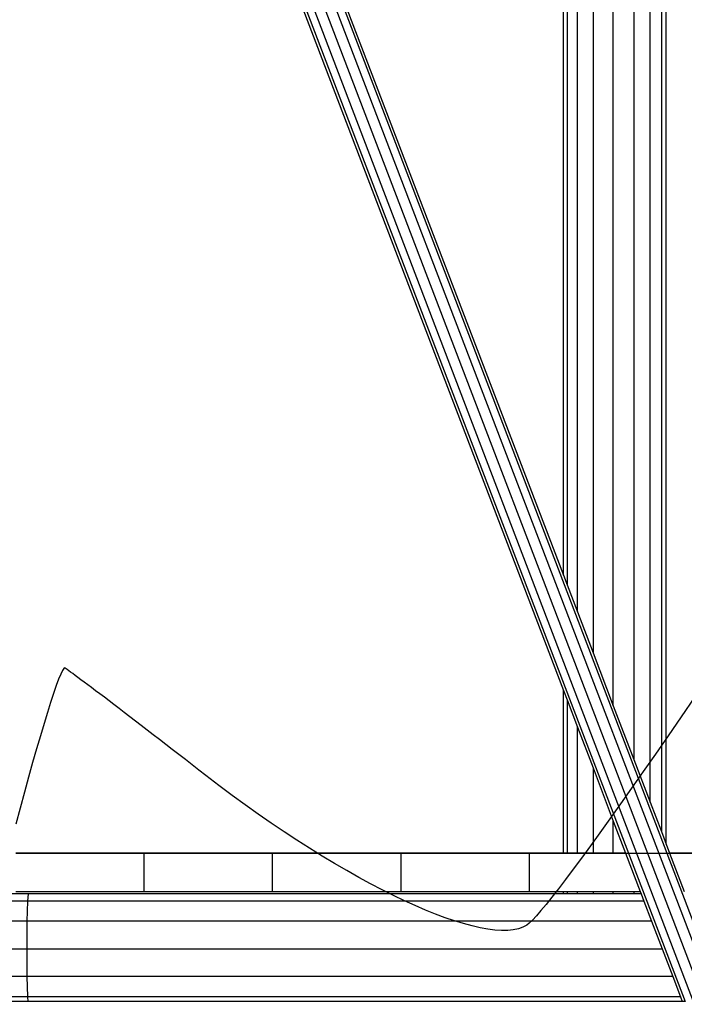
# Model space of a CAD drawing. Units: millimetres. Extents: x 0 to 291, y 0 to 204.
# Drawn here: x 230 to 235, y 130 to 138 of the extents above; entities that cross this region are included whole.
import ezdxf
from ezdxf.enums import TextEntityAlignment as Align

# ---------------------------------------------------------------- set-up
doc = ezdxf.new("R2010")
doc.units = ezdxf.units.MM
doc.layers.add('Predeterminado', color=7, linetype='Continuous')
doc.styles.add('SEACAD_Arial', font='arial.ttf')
doc.dimstyles.new('ISO', dxfattribs={"dimtxt": 3.125, "dimasz": 3.125, "dimexe": 1.5625, "dimexo": 0, "dimgap": 0.78125, "dimtad": 0, "dimdec": 0, "dimlfac": 50.007766, "dimtxsty": 'SEACAD_Arial', "dimblk1": '_SE_FILLED', "dimblk2": '_SE_FILLED', "dimsah": 1, "dimcen": 1.5625, "dimadec": 1, "dimazin": 0, "dimtfac": 0.5, "dimtmove": 0, "dimatfit": 3, "dimfxl": 1, "dimarcsym": 0})

# ---------------------------------------------------------------- blocks, each defined once
blk = doc.blocks.new('A$C03887DE0')
at = {"color": 7, "linetype": 'Continuous'}
for p, q in [((2303.36, 2306.11), (2720.06, 1215)), ((2303.36, 2297.9), (2716.92, 1215)), ((2303.36, 2286.68), (2712.64, 1215)), ((2303.36, 2275.46), (2708.35, 1215)), ((2303.36, 2267.25), (2705.22, 1215)), ((2430.41, 1931.58), (2657.78, 1336.2)), ((2447.54, 1931.58), (2657.78, 1381.07)), ((2657.78, 1381.07), (2657.78, 1931.58)), ((2659.2, 1931.58), (2659.2, 1377.36)), ((2663.23, 1366.79), (2663.23, 1931.58)), ((2669.31, 1931.58), (2669.31, 1350.88)), ((2677.21, 1330.21), (2677.21, 1931.58)), ((2685.2, 1931.58), (2685.2, 1309.28)), ((2691.52, 1292.73), (2691.52, 1931.58)), ((2695.91, 1931.58), (2695.91, 1281.24)), ((2697.78, 1276.33), (2697.78, 1931.58)), ((2657.78, 1381.07), (2659.2, 1377.36)), ((2659.2, 1377.36), (2663.23, 1366.79)), ((2663.23, 1366.79), (2669.31, 1350.88)), ((2669.31, 1350.88), (2677.21, 1330.21)), ((2657.78, 1272.82), (2657.78, 1336.2)), ((2657.78, 1336.2), (2659.2, 1332.49)), ((2659.2, 1332.49), (2659.2, 1272.82)), ((2659.2, 1332.49), (2663.23, 1321.93)), ((2677.21, 1330.21), (2685.2, 1309.28)), ((2663.23, 1272.82), (2663.23, 1321.93)), ((2663.23, 1321.93), (2669.31, 1306.02)), ((2685.2, 1309.28), (2691.52, 1292.73)), ((2669.31, 1306.02), (2669.31, 1272.82)), ((2669.31, 1306.02), (2677.21, 1285.34)), ((2691.52, 1292.73), (2695.91, 1281.24)), ((2677.21, 1272.82), (2677.21, 1285.34)), ((2677.21, 1285.34), (2681.99, 1272.82)), ((2695.91, 1281.24), (2697.78, 1276.33)), ((2697.78, 1276.33), (2699.12, 1272.82)), ((2494.5, 1272.82), (2444.49, 1272.82)), ((2494.5, 1257.82), (2494.5, 1272.82)), ((2544.51, 1272.82), (2494.5, 1272.82)), ((2544.51, 1257.82), (2544.51, 1272.82)), ((2594.54, 1272.82), (2544.51, 1272.82)), ((2594.54, 1257.82), (2594.54, 1272.82)), ((2644.58, 1272.82), (2594.54, 1272.82)), ((2644.58, 1257.82), (2644.58, 1272.82)), ((2657.78, 1272.82), (2644.58, 1272.82)), ((2659.2, 1272.82), (2657.78, 1272.82)), ((2663.23, 1272.82), (2659.2, 1272.82)), ((2669.31, 1272.82), (2663.23, 1272.82)), ((2677.21, 1272.82), (2669.31, 1272.82)), ((2681.99, 1272.82), (2677.21, 1272.82)), ((2681.99, 1272.82), (2687.72, 1257.82)), ((2744.65, 1272.82), (2699.12, 1272.82)), ((2699.12, 1272.82), (2704.85, 1257.82)), ((2449.42, 1257.03), (2431.11, 1257.03)), ((2444.49, 1257.82), (2494.5, 1257.82)), ((2449.16, 1254.15), (2449.42, 1257.03)), ((2657.78, 1257.03), (2449.42, 1257.03)), ((2494.5, 1257.82), (2544.51, 1257.82)), ((2544.51, 1257.82), (2594.54, 1257.82)), ((2594.54, 1257.82), (2644.58, 1257.82)), ((2644.58, 1257.82), (2657.78, 1257.82)), ((2657.78, 1257.03), (2657.78, 1257.82)), ((2657.78, 1257.82), (2659.2, 1257.82)), ((2659.2, 1257.03), (2657.78, 1257.03)), ((2659.2, 1257.82), (2659.2, 1257.03)), ((2659.2, 1257.82), (2663.23, 1257.82)), ((2663.23, 1257.03), (2659.2, 1257.03)), ((2663.23, 1257.03), (2663.23, 1257.82)), ((2663.23, 1257.82), (2669.31, 1257.82)), ((2669.31, 1257.03), (2663.23, 1257.03)), ((2669.31, 1257.82), (2669.31, 1257.03)), ((2669.31, 1257.82), (2677.21, 1257.82)), ((2677.21, 1257.03), (2669.31, 1257.03)), ((2677.21, 1257.03), (2677.21, 1257.82)), ((2677.21, 1257.82), (2685.2, 1257.82)), ((2685.2, 1257.03), (2677.21, 1257.03)), ((2685.2, 1257.82), (2685.2, 1257.03)), ((2685.2, 1257.82), (2687.72, 1257.82)), ((2688.02, 1257.03), (2685.2, 1257.03)), ((2687.72, 1257.82), (2688.02, 1257.03)), ((2688.02, 1257.03), (2689.12, 1254.15)), ((2449.16, 1254.15), (2430.09, 1254.15)), ((2448.98, 1246.28), (2449.16, 1254.15)), ((2689.12, 1254.15), (2449.16, 1254.15)), ((2689.12, 1254.15), (2692.12, 1246.28)), ((2448.98, 1246.28), (2429.34, 1246.28)), ((2448.91, 1235.52), (2448.98, 1246.28)), ((2692.12, 1246.28), (2448.98, 1246.28)), ((2692.12, 1246.28), (2696.23, 1235.52)), ((2429.07, 1235.52), (2448.91, 1235.52)), ((2448.98, 1224.77), (2448.91, 1235.52)), ((2448.91, 1235.52), (2696.23, 1235.52)), ((2696.23, 1235.52), (2700.34, 1224.77)), ((2448.98, 1224.77), (2429.34, 1224.77)), ((2449.16, 1216.9), (2448.98, 1224.77)), ((2700.34, 1224.77), (2448.98, 1224.77)), ((2700.34, 1224.77), (2703.35, 1216.9)), ((2449.16, 1216.9), (2430.09, 1216.9)), ((2449.33, 1215), (2449.16, 1216.9)), ((2703.35, 1216.9), (2449.16, 1216.9)), ((2703.35, 1216.9), (2704.07, 1215)), ((2449.33, 1215), (2430.76, 1215)), ((2704.07, 1215), (2449.33, 1215)), ((2705.22, 1215), (2704.07, 1215))]:
    blk.add_line(p, q, dxfattribs=at)
blk = doc.blocks.new('DMBLK2')
at = {"layer": 'Predeterminado', "linetype": 'Continuous'}
for points in [[(254.4357, 128.3006), (253.9148, 131.4256), (253.394, 128.3006)], [(254.4357, 109.1406), (253.394, 109.1406), (253.9148, 106.0156)]]:
    blk.add_hatch(color=7, dxfattribs=at).paths.add_polyline_path(points)
at = {"layer": 'Predeterminado', "color": 7, "linetype": 'Continuous'}
for p, q in [((229.4867, 131.4256), (255.4773, 131.4256)), ((253.9148, 131.4256), (253.9148, 124.7056)), ((253.9148, 112.7355), (253.9148, 106.0156)), ((226.7901, 106.0156), (255.4773, 106.0156))]:
    blk.add_line(p, q, dxfattribs=at)
at = {"layer": 'Predeterminado', "color": 7, "linetype": 'Continuous', "style": 'SEACAD_Arial'}
blk.add_text('1300', height=3.125, rotation=90, dxfattribs=at).set_placement((252.3523, 113.8293), align=Align.TOP_LEFT)
blk = doc.blocks.new('_SE_FILLED')
at = {"color": 0}
blk.add_line((0, 0), (-1, 0), dxfattribs=at)
blk.add_solid([(0, 0), (-1, -0.1665), (-1, 0.1665), (0, 0)], dxfattribs=at)

msp = doc.modelspace()

# ---------------------------------------------------------------- linework, layer by layer
at = {"color": 7, "linetype": 'Continuous'}
for points in [[(236.31612, 134.94505), (234.75538, 132.57303), (233.64701, 130.98584), (233.46671, 130.8647)], [(229.86807, 132.8688), (229.83808, 132.88331), (229.66698, 132.33495), (229.48786, 131.65028)], [(230.96745, 132.03069), (230.39279, 132.47717), (229.89808, 132.85432), (229.86807, 132.8688)], [(233.46671, 130.8647), (233.16953, 130.66502), (232.05739, 131.18386), (230.96745, 132.03069)]]:
    msp.add_open_spline(points, degree=3, dxfattribs=at)

# ---------------------------------------------------------------- block references
at = {"color": 7, "xscale": 0.02, "yscale": 0.02, "zscale": 0.02}
msp.add_blockref('A$C03887DE0', (180.59688, 105.96915), dxfattribs=at)

# ---------------------------------------------------------------- dimensions: what is measured, and where the dimension line sits
at = {"layer": 'Predeterminado', "color": 7, "linetype": 'Continuous'}
dim = msp.add_linear_dim(base=(253.91482, 106.01556), p1=(228.487, 131.42561), p2=(226.79013, 106.01556), angle=90, text='\\A1;<>', dimstyle='ISO', override={"dimdec": 2, "dimlfac": 51.16096}, dxfattribs=at)
dim.commit()
dim.dimension.update_dxf_attribs({"geometry": 'DMBLK2', "text_midpoint": (253.91482, 118.72058), "dimtype": 160})

doc.saveas('drawing.dxf')
